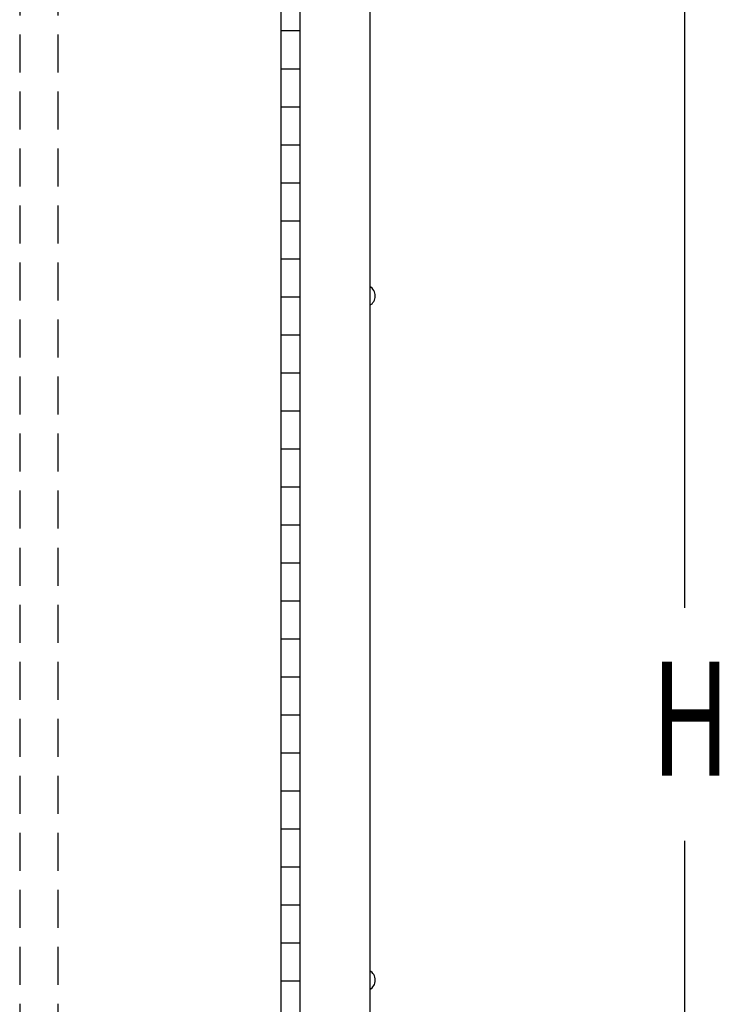
# Model space of a CAD drawing. Extents: x 0 to 196, y -2 to 123.
# Drawn here: x 111 to 120, y 58 to 71 of the extents above; entities that cross this region are included whole.
import ezdxf

# ---------------------------------------------------------------- set-up
doc = ezdxf.new("R2010")
doc.units = 0
doc.header["$MEASUREMENT"] = 0
doc.linetypes.add('DASHED', pattern=[0.75, 0.5, -0.25])
doc.layers.get('0').update_dxf_attribs({"linetype": 'CONTINUOUS'})
doc.layers.add('CK_LEVEL_9', color=7, linetype='CONTINUOUS')

msp = doc.modelspace()

# ---------------------------------------------------------------- linework, layer by layer
at = {"linetype": 'Continuous'}
for p, q in [((114.1889247, 71.2312054), (114.4389247, 71.2312054)), ((114.1889247, 70.7312054), (114.4389247, 70.7312054)), ((114.1889247, 70.2312054), (114.4389247, 70.2312054)), ((114.1889247, 69.7312054), (114.4389247, 69.7312054)), ((114.1889247, 69.2312054), (114.4389247, 69.2312054)), ((114.1889247, 68.7312054), (114.4389247, 68.7312054)), ((114.1889247, 68.2312054), (114.4389247, 68.2312054)), ((114.1889247, 67.7312054), (114.4389247, 67.7312054)), ((114.1889247, 67.2312054), (114.4389247, 67.2312054)), ((114.1889247, 66.7312054), (114.4389247, 66.7312054)), ((114.1889247, 66.2312054), (114.4389247, 66.2312054)), ((114.1889247, 65.7312054), (114.4389247, 65.7312054)), ((114.1889247, 65.2312054), (114.4389247, 65.2312054)), ((114.1889247, 64.7312054), (114.4389247, 64.7312054)), ((114.1889247, 64.2312054), (114.4389247, 64.2312054)), ((114.1889247, 63.7312054), (114.4389247, 63.7312054)), ((114.1889247, 63.2312054), (114.4389247, 63.2312054)), ((114.1889247, 62.7312054), (114.4389247, 62.7312054)), ((114.1889247, 62.2312054), (114.4389247, 62.2312054)), ((114.1889247, 61.7312054), (114.4389247, 61.7312054)), ((114.1889247, 61.2312054), (114.4389247, 61.2312054)), ((114.1889247, 60.7312054), (114.4389247, 60.7312054)), ((114.1889247, 60.2312054), (114.4389247, 60.2312054)), ((114.1889247, 59.7312054), (114.4389247, 59.7312054)), ((114.1889247, 59.2312054), (114.4389247, 59.2312054)), ((114.1889247, 58.7312054), (114.4389247, 58.7312054))]:
    msp.add_line(p, q, dxfattribs=at)
at = {"layer": 'CK_LEVEL_9', "color": 7, "linetype": 'Continuous'}
for p, q in [((115.3596999, 98.2417439), (115.3596999, 26.0880158)), ((119.5004432, 63.6407439), (119.5004432, 98.2417439)), ((114.1889247, 96.2312054), (114.1889247, 28.2312054)), ((114.4389247, 96.2312054), (114.4389247, 28.2312054)), ((119.4999696, 60.5740158), (119.4999696, 26.0880158))]:
    msp.add_line(p, q, dxfattribs=at)
at = {"layer": 'CK_LEVEL_9', "color": 7, "linetype": 'DASHED'}
for p, q in [((110.7514247, 96.6805707), (110.7514247, 27.6504596)), ((111.2514247, 96.6805707), (111.2514247, 27.6504596))]:
    msp.add_line(p, q, dxfattribs=at)
at = {"layer": 'CK_LEVEL_9', "color": 7, "linetype": 'Continuous'}
for centre in [(115.2845509, 67.7417439), (115.2845509, 58.7417439)]:
    msp.add_arc(centre, 0.1443376, 300, 60, dxfattribs=at)

# ---------------------------------------------------------------- texts
at = {"layer": 'CK_LEVEL_9', "color": 7, "linetype": 'Continuous', "width": 0.7}
msp.add_text('H', height=1.5, dxfattribs=at).set_placement((119.0563866, 61.4329962))

doc.saveas('drawing.dxf')
